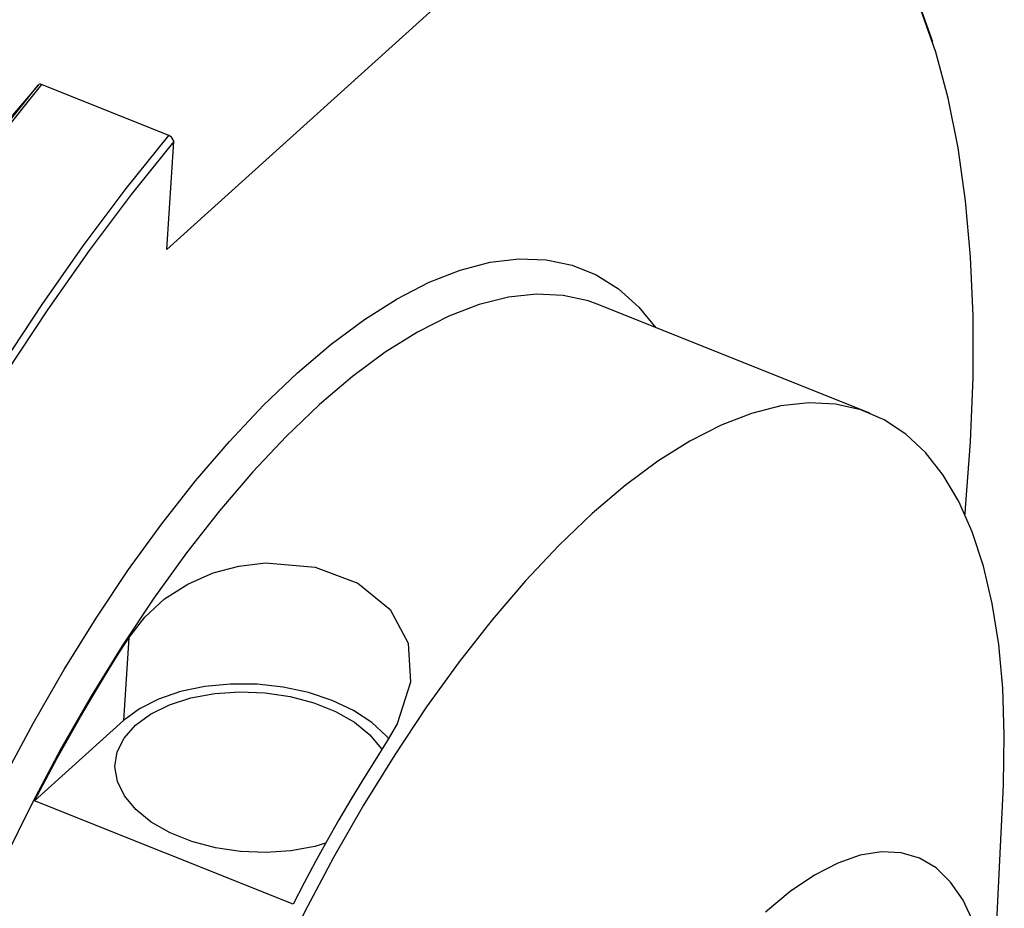
# Model space of a CAD drawing. Extents: x 13 to 827, y 18 to 576.
# Drawn here: x 284 to 315, y 125 to 153 of the extents above; entities that cross this region are included whole.
import ezdxf

# ---------------------------------------------------------------- set-up
doc = ezdxf.new("R2010")
doc.units = 0
doc.header["$MEASUREMENT"] = 0
doc.layers.add('Ebene 1', color=7, linetype='Continuous', lineweight=0)

msp = doc.modelspace()

# ---------------------------------------------------------------- linework, layer by layer
at = {"layer": 'Ebene 1', "color": 18, "lineweight": 25, "true_color": 0x000000}
for points, knots in [([(285.965, 168.506), (285.965, 168.506), (285.205, 168.761), (285.205, 168.761), (285.205, 168.761), (284.178, 168.966), (284.178, 168.966), (284.178, 168.966), (283.102, 169.03), (283.102, 169.03), (283.102, 169.03), (281.98, 168.953), (281.98, 168.953), (281.98, 168.953), (280.816, 168.736), (280.816, 168.736), (280.816, 168.736), (279.613, 168.379), (279.613, 168.379), (279.613, 168.379), (278.377, 167.883), (278.377, 167.883), (278.377, 167.883), (277.111, 167.25), (277.111, 167.25), (277.111, 167.25), (275.819, 166.482), (275.819, 166.482), (275.819, 166.482), (274.506, 165.582), (274.506, 165.582), (274.506, 165.582), (273.176, 164.553), (273.176, 164.553), (273.176, 164.553), (271.833, 163.399), (271.833, 163.399), (271.833, 163.399), (270.483, 162.122), (270.483, 162.122), (270.483, 162.122), (269.13, 160.728), (269.13, 160.728), (269.13, 160.728), (267.779, 159.221), (267.779, 159.221), (267.779, 159.221), (266.433, 157.607), (266.433, 157.607), (266.433, 157.607), (265.098, 155.89), (265.098, 155.89), (265.098, 155.89), (263.778, 154.077), (263.778, 154.077), (263.778, 154.077), (262.477, 152.174), (262.477, 152.174), (262.477, 152.174), (261.2, 150.187), (261.2, 150.187), (261.2, 150.187), (259.952, 148.122), (259.952, 148.122), (259.952, 148.122), (258.736, 145.988), (258.736, 145.988), (258.736, 145.988), (257.556, 143.791), (257.556, 143.791), (257.556, 143.791), (256.417, 141.538), (256.417, 141.538), (256.417, 141.538), (255.323, 139.238), (255.323, 139.238), (255.323, 139.238), (254.277, 136.897), (254.277, 136.897), (254.277, 136.897), (253.282, 134.525), (253.282, 134.525), (253.282, 134.525), (252.342, 132.128), (252.342, 132.128), (252.342, 132.128), (251.461, 129.715), (251.461, 129.715), (251.461, 129.715), (250.641, 127.295), (250.641, 127.295), (250.641, 127.295), (249.884, 124.875), (249.884, 124.875), (249.884, 124.875), (249.194, 122.463), (249.194, 122.463), (249.194, 122.463), (248.574, 120.068), (248.574, 120.068), (248.574, 120.068), (248.024, 117.698), (248.024, 117.698), (248.024, 117.698), (247.547, 115.361), (247.547, 115.361), (247.547, 115.361), (247.144, 113.065), (247.144, 113.065), (247.144, 113.065), (246.817, 110.817), (246.817, 110.817), (246.817, 110.817), (246.567, 108.625), (246.567, 108.625), (246.567, 108.625), (246.395, 106.497), (246.395, 106.497), (246.395, 106.497), (246.301, 104.439), (246.301, 104.439), (246.301, 104.439), (246.286, 102.459), (246.286, 102.459), (246.286, 102.459), (246.349, 100.564), (246.349, 100.564), (246.349, 100.564), (246.491, 98.759), (246.491, 98.759), (246.491, 98.759), (246.711, 97.052), (246.711, 97.052), (246.711, 97.052), (247.008, 95.447), (247.008, 95.447), (247.008, 95.447), (247.382, 93.95), (247.382, 93.95), (247.382, 93.95), (247.83, 92.566), (247.83, 92.566), (247.83, 92.566), (248.352, 91.301), (248.352, 91.301), (248.352, 91.301), (248.946, 90.157), (248.946, 90.157), (248.946, 90.157), (249.609, 89.14), (249.609, 89.14), (249.609, 89.14), (250.34, 88.251), (250.34, 88.251), (250.34, 88.251), (251.136, 87.496), (251.136, 87.496), (251.136, 87.496), (251.994, 86.875), (251.994, 86.875), (251.994, 86.875), (252.912, 86.392), (252.912, 86.392), (252.912, 86.392), (253.126, 86.302), (253.126, 86.302)], [0, 0, 0, 0, 1, 1, 1, 2, 2, 2, 3, 3, 3, 4, 4, 4, 5, 5, 5, 6, 6, 6, 7, 7, 7, 8, 8, 8, 9, 9, 9, 10, 10, 10, 11, 11, 11, 12, 12, 12, 13, 13, 13, 14, 14, 14, 15, 15, 15, 16, 16, 16, 17, 17, 17, 18, 18, 18, 19, 19, 19, 20, 20, 20, 21, 21, 21, 22, 22, 22, 23, 23, 23, 24, 24, 24, 25, 25, 25, 26, 26, 26, 27, 27, 27, 28, 28, 28, 29, 29, 29, 30, 30, 30, 31, 31, 31, 32, 32, 32, 33, 33, 33, 34, 34, 34, 35, 35, 35, 36, 36, 36, 37, 37, 37, 38, 38, 38, 39, 39, 39, 40, 40, 40, 41, 41, 41, 42, 42, 42, 43, 43, 43, 44, 44, 44, 45, 45, 45, 46, 46, 46, 47, 47, 47, 48, 48, 48, 49, 49, 49, 50, 50, 50, 51, 51, 51, 52, 52, 52, 53, 53, 53, 54, 54, 54, 55, 55, 55, 55]), ([(298.03, 158.316), (298.03, 158.316), (299.324, 159.019), (299.324, 159.019), (299.324, 159.019), (300.59, 159.583), (300.59, 159.583), (300.59, 159.583), (301.822, 160.006), (301.822, 160.006), (301.822, 160.006), (303.018, 160.285), (303.018, 160.285), (303.018, 160.285), (304.172, 160.421), (304.172, 160.421), (304.172, 160.421), (305.28, 160.413), (305.28, 160.413), (305.28, 160.413), (306.339, 160.26), (306.339, 160.26), (306.339, 160.26), (307.345, 159.964), (307.345, 159.964), (307.345, 159.964), (308.295, 159.525), (308.295, 159.525), (308.295, 159.525), (309.185, 158.944), (309.185, 158.944), (309.185, 158.944), (310.012, 158.225), (310.012, 158.225), (310.012, 158.225), (310.773, 157.369), (310.773, 157.369), (310.773, 157.369), (311.466, 156.379), (311.466, 156.379), (311.466, 156.379), (312.088, 155.259), (312.088, 155.259), (312.088, 155.259), (312.637, 154.012), (312.637, 154.012), (312.637, 154.012), (313.068, 152.786), (313.068, 152.786)], [0, 0, 0, 0, 1, 1, 1, 2, 2, 2, 3, 3, 3, 4, 4, 4, 5, 5, 5, 6, 6, 6, 7, 7, 7, 8, 8, 8, 9, 9, 9, 10, 10, 10, 11, 11, 11, 12, 12, 12, 13, 13, 13, 14, 14, 14, 15, 15, 15, 16, 16, 16, 16]), ([(314.113, 137.618), (314.113, 137.618), (314.132, 137.816), (314.132, 137.816), (314.132, 137.816), (314.292, 139.95), (314.292, 139.95), (314.292, 139.95), (314.371, 142.01), (314.371, 142.01), (314.371, 142.01), (314.371, 143.99), (314.371, 143.99), (314.371, 143.99), (314.29, 145.882), (314.29, 145.882), (314.29, 145.882), (314.129, 147.68), (314.129, 147.68), (314.129, 147.68), (313.889, 149.377), (313.889, 149.377), (313.889, 149.377), (313.57, 150.969), (313.57, 150.969), (313.57, 150.969), (313.174, 152.448), (313.174, 152.448), (313.174, 152.448), (312.701, 153.811), (312.701, 153.811), (312.701, 153.811), (312.392, 154.548), (312.392, 154.548)], [0, 0, 0, 0, 1, 1, 1, 2, 2, 2, 3, 3, 3, 4, 4, 4, 5, 5, 5, 6, 6, 6, 7, 7, 7, 8, 8, 8, 9, 9, 9, 10, 10, 10, 11, 11, 11, 11]), ([(274.129, 135.32), (274.129, 135.32), (275.3, 137.591), (275.3, 137.591), (275.3, 137.591), (276.511, 139.802), (276.511, 139.802), (276.511, 139.802), (277.759, 141.945), (277.759, 141.945), (277.759, 141.945), (279.039, 144.013), (279.039, 144.013), (279.039, 144.013), (280.346, 145.998), (280.346, 145.998), (280.346, 145.998), (281.676, 147.895), (281.676, 147.895), (281.676, 147.895), (283.025, 149.695), (283.025, 149.695), (283.025, 149.695), (284.386, 151.392), (284.386, 151.392)], [0, 0, 0, 0, 1, 1, 1, 2, 2, 2, 3, 3, 3, 4, 4, 4, 5, 5, 5, 6, 6, 6, 7, 7, 7, 8, 8, 8, 8]), ([(284.486, 151.406), (284.486, 151.406), (283.124, 149.709), (283.124, 149.709), (283.124, 149.709), (281.777, 147.911), (281.777, 147.911), (281.777, 147.911), (280.447, 146.017), (280.447, 146.017), (280.447, 146.017), (279.141, 144.034), (279.141, 144.034), (279.141, 144.034), (277.861, 141.968), (277.861, 141.968), (277.861, 141.968), (276.614, 139.827), (276.614, 139.827), (276.614, 139.827), (275.402, 137.619), (275.402, 137.619), (275.402, 137.619), (274.231, 135.351), (274.231, 135.351)], [0, 0, 0, 0, 1, 1, 1, 2, 2, 2, 3, 3, 3, 4, 4, 4, 5, 5, 5, 6, 6, 6, 7, 7, 7, 8, 8, 8, 8]), ([(284.434, 151.425), (284.434, 151.425), (284.407, 151.41), (284.407, 151.41), (284.407, 151.41), (284.386, 151.392), (284.386, 151.392)], [0, 0, 0, 0, 1, 1, 1, 2, 2, 2, 2]), ([(284.486, 151.406), (284.486, 151.406), (284.455, 151.417), (284.455, 151.417), (284.455, 151.417), (284.434, 151.425), (284.434, 151.425)], [0, 0, 0, 0, 1, 1, 1, 2, 2, 2, 2]), ([(278.317, 133.719), (278.317, 133.719), (279.488, 135.987), (279.488, 135.987), (279.488, 135.987), (280.699, 138.195), (280.699, 138.195), (280.699, 138.195), (281.947, 140.336), (281.947, 140.336), (281.947, 140.336), (283.226, 142.401), (283.226, 142.401), (283.226, 142.401), (284.533, 144.385), (284.533, 144.385), (284.533, 144.385), (285.863, 146.279), (285.863, 146.279), (285.863, 146.279), (287.21, 148.077), (287.21, 148.077), (287.21, 148.077), (288.571, 149.773), (288.571, 149.773)], [0, 0, 0, 0, 1, 1, 1, 2, 2, 2, 3, 3, 3, 4, 4, 4, 5, 5, 5, 6, 6, 6, 7, 7, 7, 8, 8, 8, 8]), ([(288.73, 149.587), (288.73, 149.587), (288.715, 149.639), (288.715, 149.639), (288.715, 149.639), (288.681, 149.693), (288.681, 149.693), (288.681, 149.693), (288.656, 149.719), (288.656, 149.719), (288.656, 149.719), (288.628, 149.742), (288.628, 149.742), (288.628, 149.742), (288.571, 149.773), (288.571, 149.773)], [0, 0, 0, 0, 1, 1, 1, 2, 2, 2, 3, 3, 3, 4, 4, 4, 5, 5, 5, 5]), ([(288.65, 149.727), (288.65, 149.727), (288.653, 149.725), (288.653, 149.725), (288.653, 149.725), (288.656, 149.723), (288.656, 149.723), (288.656, 149.723), (288.662, 149.717), (288.662, 149.717), (288.662, 149.717), (288.665, 149.71), (288.665, 149.71), (288.665, 149.71), (288.666, 149.703), (288.666, 149.703)], [0, 0, 0, 0, 1, 1, 1, 2, 2, 2, 3, 3, 3, 4, 4, 4, 5, 5, 5, 5]), ([(288.684, 149.689), (288.684, 149.689), (288.669, 149.707), (288.669, 149.707), (288.669, 149.707), (288.66, 149.718), (288.66, 149.718)], [0, 0, 0, 0, 1, 1, 1, 2, 2, 2, 2]), ([(288.73, 149.587), (288.73, 149.587), (287.365, 147.885), (287.365, 147.885), (287.365, 147.885), (286.014, 146.081), (286.014, 146.081), (286.014, 146.081), (284.682, 144.18), (284.682, 144.18), (284.682, 144.18), (283.372, 142.19), (283.372, 142.19), (283.372, 142.19), (282.09, 140.116), (282.09, 140.116), (282.09, 140.116), (280.841, 137.967), (280.841, 137.967), (280.841, 137.967), (279.628, 135.75), (279.628, 135.75), (279.628, 135.75), (278.456, 133.473), (278.456, 133.473)], [0, 0, 0, 0, 1, 1, 1, 2, 2, 2, 3, 3, 3, 4, 4, 4, 5, 5, 5, 6, 6, 6, 7, 7, 7, 8, 8, 8, 8]), ([(292.7, 142.162), (292.7, 142.162), (293.782, 143.082), (293.782, 143.082), (293.782, 143.082), (294.852, 143.876), (294.852, 143.876), (294.852, 143.876), (295.902, 144.538), (295.902, 144.538), (295.902, 144.538), (296.928, 145.066), (296.928, 145.066), (296.928, 145.066), (297.924, 145.457), (297.924, 145.457), (297.924, 145.457), (298.885, 145.708), (298.885, 145.708), (298.885, 145.708), (299.806, 145.819), (299.806, 145.819), (299.806, 145.819), (300.682, 145.789), (300.682, 145.789), (300.682, 145.789), (301.509, 145.618), (301.509, 145.618), (301.509, 145.618), (302.282, 145.307), (302.282, 145.307), (302.282, 145.307), (302.998, 144.857), (302.998, 144.857), (302.998, 144.857), (303.652, 144.271), (303.652, 144.271), (303.652, 144.271), (304.201, 143.608), (304.201, 143.608)], [0, 0, 0, 0, 1, 1, 1, 2, 2, 2, 3, 3, 3, 4, 4, 4, 5, 5, 5, 6, 6, 6, 7, 7, 7, 8, 8, 8, 9, 9, 9, 10, 10, 10, 11, 11, 11, 12, 12, 12, 13, 13, 13, 13]), ([(302.316, 144.361), (302.316, 144.361), (302.027, 144.465), (302.027, 144.465), (302.027, 144.465), (301.221, 144.646), (301.221, 144.646), (301.221, 144.646), (300.366, 144.688), (300.366, 144.688), (300.366, 144.688), (299.466, 144.59), (299.466, 144.59), (299.466, 144.59), (298.526, 144.352), (298.526, 144.352), (298.526, 144.352), (297.551, 143.976), (297.551, 143.976), (297.551, 143.976), (296.546, 143.464), (296.546, 143.464), (296.546, 143.464), (295.517, 142.818), (295.517, 142.818), (295.517, 142.818), (294.469, 142.042), (294.469, 142.042), (294.469, 142.042), (293.407, 141.14), (293.407, 141.14)], [0, 0, 0, 0, 1, 1, 1, 2, 2, 2, 3, 3, 3, 4, 4, 4, 5, 5, 5, 6, 6, 6, 7, 7, 7, 8, 8, 8, 9, 9, 9, 10, 10, 10, 10]), ([(283.498, 91.783), (283.498, 91.783), (283.072, 91.717), (283.072, 91.717), (283.072, 91.717), (282.173, 91.677), (282.173, 91.677), (282.173, 91.677), (281.32, 91.777), (281.32, 91.777), (281.32, 91.777), (280.52, 92.019), (280.52, 92.019), (280.52, 92.019), (279.775, 92.399), (279.775, 92.399), (279.775, 92.399), (279.09, 92.917), (279.09, 92.917), (279.09, 92.917), (278.468, 93.57), (278.468, 93.57), (278.468, 93.57), (277.912, 94.354), (277.912, 94.354), (277.912, 94.354), (277.426, 95.265), (277.426, 95.265), (277.426, 95.265), (277.012, 96.299), (277.012, 96.299), (277.012, 96.299), (276.672, 97.45), (276.672, 97.45), (276.672, 97.45), (276.407, 98.711), (276.407, 98.711), (276.407, 98.711), (276.22, 100.078), (276.22, 100.078), (276.22, 100.078), (276.111, 101.541), (276.111, 101.541), (276.111, 101.541), (276.08, 103.094), (276.08, 103.094), (276.08, 103.094), (276.129, 104.729), (276.129, 104.729), (276.129, 104.729), (276.256, 106.437), (276.256, 106.437), (276.256, 106.437), (276.461, 108.209), (276.461, 108.209), (276.461, 108.209), (276.743, 110.036), (276.743, 110.036), (276.743, 110.036), (277.1, 111.909), (277.1, 111.909), (277.1, 111.909), (277.531, 113.817), (277.531, 113.817), (277.531, 113.817), (278.033, 115.751), (278.033, 115.751), (278.033, 115.751), (278.604, 117.701), (278.604, 117.701), (278.604, 117.701), (279.241, 119.656), (279.241, 119.656), (279.241, 119.656), (279.94, 121.606), (279.94, 121.606), (279.94, 121.606), (280.698, 123.541), (280.698, 123.541), (280.698, 123.541), (281.511, 125.452), (281.511, 125.452), (281.511, 125.452), (282.374, 127.327), (282.374, 127.327), (282.374, 127.327), (283.283, 129.158), (283.283, 129.158), (283.283, 129.158), (284.234, 130.934), (284.234, 130.934), (284.234, 130.934), (285.221, 132.647), (285.221, 132.647), (285.221, 132.647), (286.239, 134.288), (286.239, 134.288), (286.239, 134.288), (287.283, 135.847), (287.283, 135.847), (287.283, 135.847), (288.348, 137.317), (288.348, 137.317), (288.348, 137.317), (289.428, 138.691), (289.428, 138.691), (289.428, 138.691), (290.517, 139.961), (290.517, 139.961), (290.517, 139.961), (291.609, 141.12), (291.609, 141.12), (291.609, 141.12), (292.7, 142.162), (292.7, 142.162)], [0, 0, 0, 0, 1, 1, 1, 2, 2, 2, 3, 3, 3, 4, 4, 4, 5, 5, 5, 6, 6, 6, 7, 7, 7, 8, 8, 8, 9, 9, 9, 10, 10, 10, 11, 11, 11, 12, 12, 12, 13, 13, 13, 14, 14, 14, 15, 15, 15, 16, 16, 16, 17, 17, 17, 18, 18, 18, 19, 19, 19, 20, 20, 20, 21, 21, 21, 22, 22, 22, 23, 23, 23, 24, 24, 24, 25, 25, 25, 26, 26, 26, 27, 27, 27, 28, 28, 28, 29, 29, 29, 30, 30, 30, 31, 31, 31, 32, 32, 32, 33, 33, 33, 34, 34, 34, 35, 35, 35, 36, 36, 36, 37, 37, 37, 38, 38, 38, 38]), ([(315.334, 128.709), (315.334, 128.709), (315.345, 128.957), (315.345, 128.957), (315.345, 128.957), (315.373, 130.54), (315.373, 130.54), (315.373, 130.54), (315.322, 132.039), (315.322, 132.039), (315.322, 132.039), (315.193, 133.448), (315.193, 133.448), (315.193, 133.448), (314.986, 134.758), (314.986, 134.758), (314.986, 134.758), (314.704, 135.962), (314.704, 135.962), (314.704, 135.962), (314.347, 137.054), (314.347, 137.054), (314.347, 137.054), (313.917, 138.028), (313.917, 138.028), (313.917, 138.028), (313.417, 138.879), (313.417, 138.879), (313.417, 138.879), (312.849, 139.603), (312.849, 139.603), (312.849, 139.603), (312.216, 140.195), (312.216, 140.195), (312.216, 140.195), (311.521, 140.652), (311.521, 140.652), (311.521, 140.652), (310.769, 140.972), (310.769, 140.972), (310.769, 140.972), (309.964, 141.154), (309.964, 141.154), (309.964, 141.154), (309.108, 141.196), (309.108, 141.196), (309.108, 141.196), (308.209, 141.097), (308.209, 141.097), (308.209, 141.097), (307.269, 140.859), (307.269, 140.859), (307.269, 140.859), (306.294, 140.483), (306.294, 140.483), (306.294, 140.483), (305.289, 139.971), (305.289, 139.971), (305.289, 139.971), (304.26, 139.325), (304.26, 139.325), (304.26, 139.325), (303.212, 138.55), (303.212, 138.55), (303.212, 138.55), (302.15, 137.648), (302.15, 137.648)], [0, 0, 0, 0, 1, 1, 1, 2, 2, 2, 3, 3, 3, 4, 4, 4, 5, 5, 5, 6, 6, 6, 7, 7, 7, 8, 8, 8, 9, 9, 9, 10, 10, 10, 11, 11, 11, 12, 12, 12, 13, 13, 13, 14, 14, 14, 15, 15, 15, 16, 16, 16, 17, 17, 17, 18, 18, 18, 19, 19, 19, 20, 20, 20, 21, 21, 21, 22, 22, 22, 22]), ([(293.407, 141.14), (293.407, 141.14), (292.338, 140.118), (292.338, 140.118), (292.338, 140.118), (291.267, 138.979), (291.267, 138.979), (291.267, 138.979), (290.2, 137.732), (290.2, 137.732), (290.2, 137.732), (289.141, 136.381), (289.141, 136.381), (289.141, 136.381), (288.098, 134.934), (288.098, 134.934), (288.098, 134.934), (287.076, 133.4), (287.076, 133.4), (287.076, 133.4), (286.08, 131.786), (286.08, 131.786), (286.08, 131.786), (285.115, 130.101), (285.115, 130.101), (285.115, 130.101), (284.187, 128.353), (284.187, 128.353), (284.187, 128.353), (283.3, 126.553), (283.3, 126.553), (283.3, 126.553), (282.459, 124.709), (282.459, 124.709), (282.459, 124.709), (281.669, 122.832), (281.669, 122.832), (281.669, 122.832), (280.934, 120.932), (280.934, 120.932), (280.934, 120.932), (280.258, 119.018), (280.258, 119.018), (280.258, 119.018), (279.645, 117.102), (279.645, 117.102), (279.645, 117.102), (279.097, 115.192), (279.097, 115.192), (279.097, 115.192), (278.617, 113.3), (278.617, 113.3), (278.617, 113.3), (278.209, 111.435), (278.209, 111.435), (278.209, 111.435), (277.875, 109.608), (277.875, 109.608), (277.875, 109.608), (277.615, 107.828), (277.615, 107.828), (277.615, 107.828), (277.432, 106.105), (277.432, 106.105), (277.432, 106.105), (277.327, 104.447), (277.327, 104.447), (277.327, 104.447), (277.3, 102.864), (277.3, 102.864), (277.3, 102.864), (277.351, 101.365), (277.351, 101.365), (277.351, 101.365), (277.48, 99.956), (277.48, 99.956), (277.48, 99.956), (277.686, 98.646), (277.686, 98.646), (277.686, 98.646), (277.968, 97.442), (277.968, 97.442), (277.968, 97.442), (278.325, 96.35), (278.325, 96.35), (278.325, 96.35), (278.755, 95.376), (278.755, 95.376), (278.755, 95.376), (279.256, 94.524), (279.256, 94.524), (279.256, 94.524), (279.824, 93.801), (279.824, 93.801), (279.824, 93.801), (280.457, 93.209), (280.457, 93.209), (280.457, 93.209), (281.151, 92.752), (281.151, 92.752), (281.151, 92.752), (281.613, 92.536), (281.613, 92.536)], [0, 0, 0, 0, 1, 1, 1, 2, 2, 2, 3, 3, 3, 4, 4, 4, 5, 5, 5, 6, 6, 6, 7, 7, 7, 8, 8, 8, 9, 9, 9, 10, 10, 10, 11, 11, 11, 12, 12, 12, 13, 13, 13, 14, 14, 14, 15, 15, 15, 16, 16, 16, 17, 17, 17, 18, 18, 18, 19, 19, 19, 20, 20, 20, 21, 21, 21, 22, 22, 22, 23, 23, 23, 24, 24, 24, 25, 25, 25, 26, 26, 26, 27, 27, 27, 28, 28, 28, 29, 29, 29, 30, 30, 30, 31, 31, 31, 32, 32, 32, 33, 33, 33, 34, 34, 34, 34]), ([(302.15, 137.648), (302.15, 137.648), (301.081, 136.625), (301.081, 136.625), (301.081, 136.625), (300.01, 135.487), (300.01, 135.487), (300.01, 135.487), (298.942, 134.239), (298.942, 134.239), (298.942, 134.239), (297.884, 132.888), (297.884, 132.888), (297.884, 132.888), (296.841, 131.442), (296.841, 131.442), (296.841, 131.442), (295.819, 129.908), (295.819, 129.908), (295.819, 129.908), (294.822, 128.293), (294.822, 128.293), (294.822, 128.293), (293.858, 126.608), (293.858, 126.608), (293.858, 126.608), (292.929, 124.861), (292.929, 124.861), (292.929, 124.861), (292.042, 123.06), (292.042, 123.06), (292.042, 123.06), (291.202, 121.217), (291.202, 121.217), (291.202, 121.217), (290.412, 119.34), (290.412, 119.34), (290.412, 119.34), (289.677, 117.439), (289.677, 117.439), (289.677, 117.439), (289.001, 115.526), (289.001, 115.526), (289.001, 115.526), (288.387, 113.609), (288.387, 113.609), (288.387, 113.609), (287.839, 111.7), (287.839, 111.7), (287.839, 111.7), (287.36, 109.808), (287.36, 109.808), (287.36, 109.808), (286.952, 107.943), (286.952, 107.943), (286.952, 107.943), (286.617, 106.116), (286.617, 106.116), (286.617, 106.116), (286.358, 104.336), (286.358, 104.336), (286.358, 104.336), (286.175, 102.612), (286.175, 102.612), (286.175, 102.612), (286.07, 100.955), (286.07, 100.955), (286.07, 100.955), (286.042, 99.372), (286.042, 99.372), (286.042, 99.372), (286.093, 97.872), (286.093, 97.872), (286.093, 97.872), (286.222, 96.464), (286.222, 96.464), (286.222, 96.464), (286.428, 95.154), (286.428, 95.154), (286.428, 95.154), (286.711, 93.949), (286.711, 93.949), (286.711, 93.949), (287.068, 92.857), (287.068, 92.857), (287.068, 92.857), (287.498, 91.883), (287.498, 91.883), (287.498, 91.883), (287.998, 91.032), (287.998, 91.032), (287.998, 91.032), (288.566, 90.308), (288.566, 90.308), (288.566, 90.308), (289.199, 89.716), (289.199, 89.716), (289.199, 89.716), (289.894, 89.259), (289.894, 89.259), (289.894, 89.259), (290.646, 88.939), (290.646, 88.939), (290.646, 88.939), (291.451, 88.757), (291.451, 88.757), (291.451, 88.757), (292.306, 88.716), (292.306, 88.716), (292.306, 88.716), (293.206, 88.814), (293.206, 88.814), (293.206, 88.814), (294.146, 89.052), (294.146, 89.052), (294.146, 89.052), (295.121, 89.428), (295.121, 89.428), (295.121, 89.428), (296.126, 89.94), (296.126, 89.94), (296.126, 89.94), (297.155, 90.586), (297.155, 90.586), (297.155, 90.586), (298.203, 91.362), (298.203, 91.362), (298.203, 91.362), (299.265, 92.263), (299.265, 92.263), (299.265, 92.263), (300.334, 93.286), (300.334, 93.286), (300.334, 93.286), (301.405, 94.424), (301.405, 94.424), (301.405, 94.424), (301.832, 94.909), (301.832, 94.909)], [0, 0, 0, 0, 1, 1, 1, 2, 2, 2, 3, 3, 3, 4, 4, 4, 5, 5, 5, 6, 6, 6, 7, 7, 7, 8, 8, 8, 9, 9, 9, 10, 10, 10, 11, 11, 11, 12, 12, 12, 13, 13, 13, 14, 14, 14, 15, 15, 15, 16, 16, 16, 17, 17, 17, 18, 18, 18, 19, 19, 19, 20, 20, 20, 21, 21, 21, 22, 22, 22, 23, 23, 23, 24, 24, 24, 25, 25, 25, 26, 26, 26, 27, 27, 27, 28, 28, 28, 29, 29, 29, 30, 30, 30, 31, 31, 31, 32, 32, 32, 33, 33, 33, 34, 34, 34, 35, 35, 35, 36, 36, 36, 37, 37, 37, 38, 38, 38, 39, 39, 39, 40, 40, 40, 41, 41, 41, 42, 42, 42, 43, 43, 43, 44, 44, 44, 45, 45, 45, 46, 46, 46, 46]), ([(287.293, 133.663), (287.293, 133.663), (287.809, 134.325), (287.809, 134.325), (287.809, 134.325), (288.44, 134.904), (288.44, 134.904), (288.44, 134.904), (289.179, 135.382), (289.179, 135.382), (289.179, 135.382), (290.001, 135.742), (290.001, 135.742), (290.001, 135.742), (290.825, 135.961), (290.825, 135.961), (290.825, 135.961), (291.674, 136.062), (291.674, 136.062), (291.674, 136.062), (293.266, 135.927), (293.266, 135.927), (293.266, 135.927), (294.641, 135.407), (294.641, 135.407), (294.641, 135.407), (295.669, 134.568), (295.669, 134.568), (295.669, 134.568), (296.247, 133.484), (296.247, 133.484), (296.247, 133.484), (296.326, 132.235), (296.326, 132.235), (296.326, 132.235), (295.897, 130.897), (295.897, 130.897), (295.897, 130.897), (295.583, 130.351), (295.583, 130.351)], [0, 0, 0, 0, 1, 1, 1, 2, 2, 2, 3, 3, 3, 4, 4, 4, 5, 5, 5, 6, 6, 6, 7, 7, 7, 8, 8, 8, 9, 9, 9, 10, 10, 10, 11, 11, 11, 12, 12, 12, 13, 13, 13, 13]), ([(284.268, 128.424), (284.268, 128.424), (284.627, 129.113), (284.627, 129.113), (284.627, 129.113), (284.993, 129.794), (284.993, 129.794), (284.993, 129.794), (285.364, 130.465), (285.364, 130.465), (285.364, 130.465), (285.74, 131.126), (285.74, 131.126), (285.74, 131.126), (286.121, 131.777), (286.121, 131.777), (286.121, 131.777), (286.508, 132.417), (286.508, 132.417), (286.508, 132.417), (286.898, 133.046), (286.898, 133.046), (286.898, 133.046), (287.293, 133.663), (287.293, 133.663)], [0, 0, 0, 0, 1, 1, 1, 2, 2, 2, 3, 3, 3, 4, 4, 4, 5, 5, 5, 6, 6, 6, 7, 7, 7, 8, 8, 8, 8]), ([(295.64, 130.406), (295.64, 130.406), (295.548, 130.513), (295.548, 130.513), (295.548, 130.513), (295.081, 130.944), (295.081, 130.944), (295.081, 130.944), (294.498, 131.326), (294.498, 131.326), (294.498, 131.326), (293.817, 131.649), (293.817, 131.649), (293.817, 131.649), (293.059, 131.901), (293.059, 131.901), (293.059, 131.901), (292.246, 132.076), (292.246, 132.076), (292.246, 132.076), (291.403, 132.168), (291.403, 132.168), (291.403, 132.168), (290.557, 132.175), (290.557, 132.175), (290.557, 132.175), (289.732, 132.095), (289.732, 132.095), (289.732, 132.095), (288.954, 131.932), (288.954, 131.932), (288.954, 131.932), (288.246, 131.69), (288.246, 131.69), (288.246, 131.69), (287.63, 131.378), (287.63, 131.378), (287.63, 131.378), (287.124, 131.003), (287.124, 131.003)], [0, 0, 0, 0, 1, 1, 1, 2, 2, 2, 3, 3, 3, 4, 4, 4, 5, 5, 5, 6, 6, 6, 7, 7, 7, 8, 8, 8, 9, 9, 9, 10, 10, 10, 11, 11, 11, 12, 12, 12, 13, 13, 13, 13]), ([(287.501, 130.853), (287.501, 130.853), (287.991, 131.211), (287.991, 131.211), (287.991, 131.211), (288.592, 131.507), (288.592, 131.507), (288.592, 131.507), (289.285, 131.728), (289.285, 131.728), (289.285, 131.728), (290.045, 131.869), (290.045, 131.869), (290.045, 131.869), (290.847, 131.924), (290.847, 131.924), (290.847, 131.924), (291.663, 131.891), (291.663, 131.891), (291.663, 131.891), (292.466, 131.772), (292.466, 131.772), (292.466, 131.772), (293.228, 131.569), (293.228, 131.569), (293.228, 131.569), (293.923, 131.292), (293.923, 131.292), (293.923, 131.292), (294.528, 130.948), (294.528, 130.948), (294.528, 130.948), (295.022, 130.549), (295.022, 130.549), (295.022, 130.549), (295.388, 130.11), (295.388, 130.11), (295.388, 130.11), (295.408, 130.08), (295.408, 130.08)], [0, 0, 0, 0, 1, 1, 1, 2, 2, 2, 3, 3, 3, 4, 4, 4, 5, 5, 5, 6, 6, 6, 7, 7, 7, 8, 8, 8, 9, 9, 9, 10, 10, 10, 11, 11, 11, 12, 12, 12, 13, 13, 13, 13]), ([(293.604, 127.066), (293.604, 127.066), (293.253, 126.966), (293.253, 126.966), (293.253, 126.966), (292.493, 126.825), (292.493, 126.825), (292.493, 126.825), (291.691, 126.771), (291.691, 126.771), (291.691, 126.771), (290.875, 126.803), (290.875, 126.803), (290.875, 126.803), (290.072, 126.923), (290.072, 126.923), (290.072, 126.923), (289.31, 127.125), (289.31, 127.125), (289.31, 127.125), (288.615, 127.403), (288.615, 127.403), (288.615, 127.403), (288.01, 127.747), (288.01, 127.747), (288.01, 127.747), (287.516, 128.145), (287.516, 128.145), (287.516, 128.145), (287.149, 128.585), (287.149, 128.585), (287.149, 128.585), (286.924, 129.05), (286.924, 129.05), (286.924, 129.05), (286.846, 129.526), (286.846, 129.526), (286.846, 129.526), (286.919, 129.995), (286.919, 129.995), (286.919, 129.995), (287.139, 130.442), (287.139, 130.442), (287.139, 130.442), (287.501, 130.853), (287.501, 130.853)], [0, 0, 0, 0, 1, 1, 1, 2, 2, 2, 3, 3, 3, 4, 4, 4, 5, 5, 5, 6, 6, 6, 7, 7, 7, 8, 8, 8, 9, 9, 9, 10, 10, 10, 11, 11, 11, 12, 12, 12, 13, 13, 13, 14, 14, 14, 15, 15, 15, 15]), ([(295.583, 130.351), (295.583, 130.351), (295.188, 129.735), (295.188, 129.735), (295.188, 129.735), (294.797, 129.106), (294.797, 129.106), (294.797, 129.106), (294.411, 128.466), (294.411, 128.466), (294.411, 128.466), (294.03, 127.815), (294.03, 127.815), (294.03, 127.815), (293.653, 127.153), (293.653, 127.153), (293.653, 127.153), (293.282, 126.482), (293.282, 126.482), (293.282, 126.482), (292.917, 125.802), (292.917, 125.802), (292.917, 125.802), (292.558, 125.112), (292.558, 125.112)], [0, 0, 0, 0, 1, 1, 1, 2, 2, 2, 3, 3, 3, 4, 4, 4, 5, 5, 5, 6, 6, 6, 7, 7, 7, 8, 8, 8, 8]), ([(314.406, 124.46), (314.406, 124.46), (314.38, 124.528), (314.38, 124.528), (314.38, 124.528), (314.051, 125.239), (314.051, 125.239), (314.051, 125.239), (313.651, 125.823), (313.651, 125.823), (313.651, 125.823), (313.184, 126.274), (313.184, 126.274), (313.184, 126.274), (312.655, 126.588), (312.655, 126.588), (312.655, 126.588), (312.069, 126.762), (312.069, 126.762), (312.069, 126.762), (311.432, 126.794), (311.432, 126.794), (311.432, 126.794), (310.751, 126.684), (310.751, 126.684), (310.751, 126.684), (310.031, 126.432), (310.031, 126.432), (310.031, 126.432), (309.28, 126.041), (309.28, 126.041), (309.28, 126.041), (308.507, 125.516), (308.507, 125.516), (308.507, 125.516), (307.717, 124.861), (307.717, 124.861)], [0, 0, 0, 0, 1, 1, 1, 2, 2, 2, 3, 3, 3, 4, 4, 4, 5, 5, 5, 6, 6, 6, 7, 7, 7, 8, 8, 8, 9, 9, 9, 10, 10, 10, 11, 11, 11, 12, 12, 12, 12])]:
    msp.add_open_spline(points, degree=3, knots=knots, dxfattribs=at)
for points in [[(297.934, 154.63), (297.934, 154.63), (288.509, 146.118), (288.509, 146.118)], [(284.386, 151.392), (284.386, 151.392), (283.313, 150.138), (283.313, 150.138)], [(288.571, 149.773), (288.571, 149.773), (284.486, 151.406), (284.486, 151.406)], [(288.65, 149.727), (288.65, 149.727), (288.571, 149.773), (288.571, 149.773)], [(288.509, 146.118), (288.509, 146.118), (288.73, 149.587), (288.73, 149.587)], [(311.059, 140.868), (311.059, 140.868), (302.316, 144.361), (302.316, 144.361)], [(287.293, 133.663), (287.293, 133.663), (287.124, 131.003), (287.124, 131.003)], [(287.124, 131.003), (287.124, 131.003), (284.268, 128.424), (284.268, 128.424)], [(315.124, 124.329), (315.124, 124.329), (315.334, 128.709), (315.334, 128.709)], [(292.558, 125.112), (292.558, 125.112), (284.268, 128.424), (284.268, 128.424)]]:
    msp.add_open_spline(points, degree=3, dxfattribs=at)

doc.saveas('drawing.dxf')
